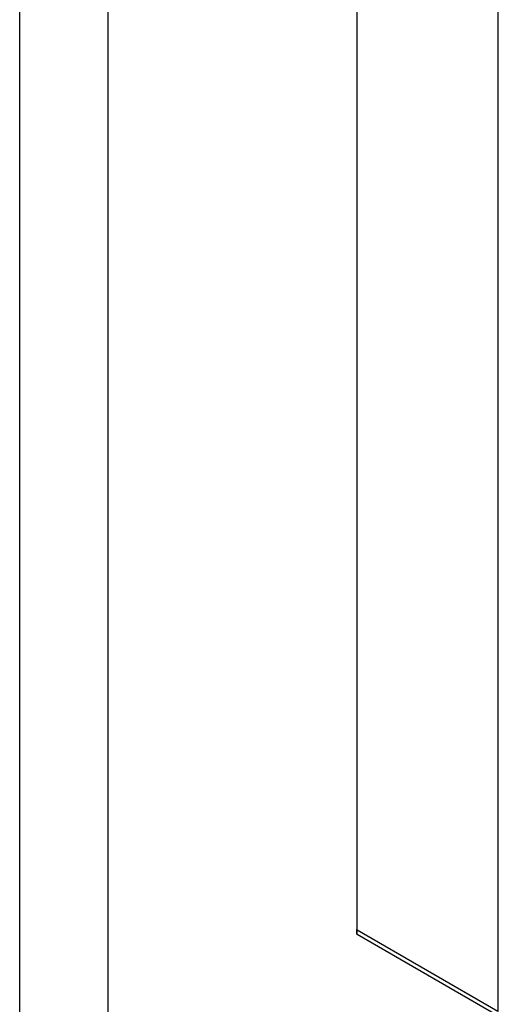
# Model space of a CAD drawing. Units: millimetres. Extents: x -22 to 355153, y -825 to 3465.
# Drawn here: x 4728 to 4999, y 608 to 1164 of the extents above; entities that cross this region are included whole.
import ezdxf

# ---------------------------------------------------------------- set-up
doc = ezdxf.new("R2010")
doc.units = ezdxf.units.MM
doc.header["$LTSCALE"] = 5
doc.layers.add('SLT_tabelka', color=20, linetype='Continuous')
doc.layers.add('system', color=120, linetype='Continuous', lineweight=25)

msp = doc.modelspace()

# ---------------------------------------------------------------- linework, layer by layer
at = {"layer": 'SLT_tabelka'}
for points in [[(4728.32, 3464.88), (9278.32, 3464.88), (9278.32, -825.4), (4728.32, -825.4)], [(4778.32, 2561.84), (6228.32, 2561.84), (6228.32, 411.84), (4778.32, 411.84)]]:
    msp.add_lwpolyline(points, close=True, dxfattribs=at)
at = {"layer": 'system'}
for p, q in [((4918.83, 1508.96), (4918.83, 650.05)), ((4919.12, 649.64), (4919.12, 1508.79)), ((4998.51, 1462.96), (4998.51, 1073.16)), ((4998.51, 1073.16), (4998.51, 603.81)), ((4998.79, 603.81), (4998.79, 1073.32)), ((4918.83, 647.6), (4918.83, 650.05)), ((4998.51, 603.81), (4919.12, 649.64)), ((4998.51, 603.81), (4919.12, 649.64)), ((4919.12, 647.19), (4919.12, 649.64)), ((4998.51, 601.36), (4919.12, 647.19))]:
    msp.add_line(p, q, dxfattribs=at)
for centre in [(4919.83, 650.05), (4919.83, 650.05), (4919.83, 647.6)]:
    msp.add_ellipse(centre, major_axis=(-1, 0), ratio=0.57735, start_param=0, end_param=0.785398, dxfattribs=at)

doc.saveas('drawing.dxf')
